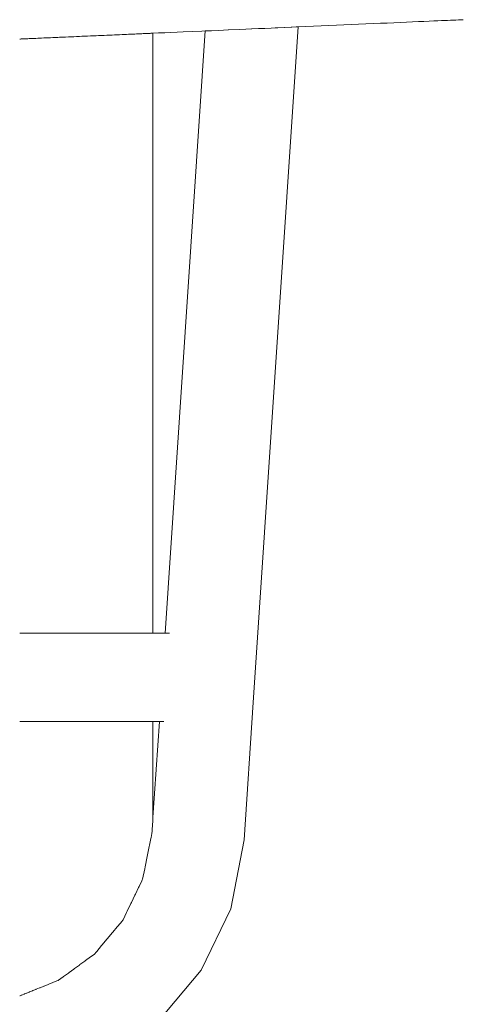
# Model space of a CAD drawing. Extents: x -2358 to -506, y 3784 to 4518.
# Drawn here: x -1475 to -1441, y 4270 to 4345 of the extents above; entities that cross this region are included whole.
import ezdxf

# ---------------------------------------------------------------- set-up
doc = ezdxf.new("R2010")
doc.units = 0
doc.header["$MEASUREMENT"] = 0
doc.layers.add('ProfileEdges_Nr_Pióra__7', color=7, linetype='Continuous', lineweight=18)

msp = doc.modelspace()

# ---------------------------------------------------------------- linework, layer by layer
at = {"layer": 'ProfileEdges_Nr_Pióra__7', "linetype": 'Continuous', "flags": 128}
for points in [[(-1457.31, 4344.149), (-1456.889, 4344.167)], [(-1456.889, 4344.167), (-1456.871, 4344.168)], [(-1456.871, 4344.168), (-1456.854, 4344.168)], [(-1456.854, 4344.168), (-1456.347, 4344.191)], [(-1453.335, 4344.322), (-1456.755, 4292.774)], [(-1456.347, 4344.191), (-1455.932, 4344.209)], [(-1455.932, 4344.209), (-1455.915, 4344.209)], [(-1455.915, 4344.209), (-1455.867, 4344.212)], [(-1455.867, 4344.212), (-1455.381, 4344.233)], [(-1455.087, 4344.246), (-1455.381, 4344.233)], [(-1454.887, 4344.254), (-1455.087, 4344.246)], [(-1454.887, 4344.254), (-1454.383, 4344.276)], [(-1453.856, 4344.299), (-1454.371, 4344.277)], [(-1453.827, 4344.301), (-1453.856, 4344.299)], [(-1453.466, 4344.316), (-1453.818, 4344.301)], [(-1453.335, 4344.322), (-1453.459, 4344.317)], [(-1453.335, 4344.322), (-1453.311, 4344.323)], [(-1452.745, 4344.348), (-1453.311, 4344.323)], [(-1452.745, 4344.348), (-1452.165, 4344.373)], [(-1451.579, 4344.399), (-1452.165, 4344.373)], [(-1450.992, 4344.424), (-1451.579, 4344.399)], [(-1450.411, 4344.45), (-1450.992, 4344.424)], [(-1449.844, 4344.475), (-1450.411, 4344.45)], [(-1449.844, 4344.475), (-1449.282, 4344.499)], [(-1448.718, 4344.524), (-1449.282, 4344.499)], [(-1448.718, 4344.524), (-1448.157, 4344.548)], [(-1447.603, 4344.572), (-1448.157, 4344.548)], [(-1447.061, 4344.596), (-1447.603, 4344.572)], [(-1447.061, 4344.596), (-1446.537, 4344.619)], [(-1446.034, 4344.641), (-1446.537, 4344.619)], [(-1446.034, 4344.641), (-1445.547, 4344.662)], [(-1445.068, 4344.683), (-1445.547, 4344.662)], [(-1444.603, 4344.703), (-1445.068, 4344.683)], [(-1444.157, 4344.723), (-1444.603, 4344.703)], [(-1444.157, 4344.723), (-1443.735, 4344.741)], [(-1443.735, 4344.741), (-1443.344, 4344.758)], [(-1442.987, 4344.774), (-1443.344, 4344.758)], [(-1442.987, 4344.774), (-1442.672, 4344.788)], [(-1442.672, 4344.788), (-1442.396, 4344.8)], [(-1442.151, 4344.81), (-1442.396, 4344.8)], [(-1441.929, 4344.82), (-1442.151, 4344.81)], [(-1441.72, 4344.829), (-1441.929, 4344.82)], [(-1441.72, 4344.829), (-1441.517, 4344.838)], [(-1441.517, 4344.838), (-1441.311, 4344.847)], [(-1441.101, 4344.856), (-1441.311, 4344.847)], [(-1440.896, 4344.865), (-1441.101, 4344.856)], [(-1440.736, 4344.872), (-1440.896, 4344.865)], [(-1474.279, 4343.408), (-1474.347, 4343.405)], [(-1474.279, 4343.408), (-1474.207, 4343.411)], [(-1474.207, 4343.411), (-1474.173, 4343.412)], [(-1474.173, 4343.412), (-1474.123, 4343.414)], [(-1474.034, 4343.418), (-1474.123, 4343.414)], [(-1474.034, 4343.418), (-1473.934, 4343.423)], [(-1473.934, 4343.423), (-1473.829, 4343.427)], [(-1473.829, 4343.427), (-1473.796, 4343.429)], [(-1473.796, 4343.429), (-1473.715, 4343.432)], [(-1473.593, 4343.438), (-1473.715, 4343.432)], [(-1473.593, 4343.438), (-1473.465, 4343.443)], [(-1473.465, 4343.443), (-1473.386, 4343.447)], [(-1473.328, 4343.449), (-1473.386, 4343.447)], [(-1473.188, 4343.455), (-1473.328, 4343.449)], [(-1473.037, 4343.462), (-1473.188, 4343.455)], [(-1472.947, 4343.466), (-1473.037, 4343.462)], [(-1472.947, 4343.466), (-1472.885, 4343.469)], [(-1472.885, 4343.469), (-1472.721, 4343.476)], [(-1472.721, 4343.476), (-1472.557, 4343.483)], [(-1472.557, 4343.483), (-1472.487, 4343.486)], [(-1472.381, 4343.49), (-1472.487, 4343.486)], [(-1472.209, 4343.498), (-1472.381, 4343.49)], [(-1472.022, 4343.506), (-1472.209, 4343.498)], [(-1471.841, 4343.514), (-1472.022, 4343.506)], [(-1471.645, 4343.523), (-1471.841, 4343.514)], [(-1471.645, 4343.523), (-1471.52, 4343.528)], [(-1471.52, 4343.528), (-1471.457, 4343.531)], [(-1471.457, 4343.531), (-1471.252, 4343.54)], [(-1471.252, 4343.54), (-1471.059, 4343.548)], [(-1471.059, 4343.548), (-1470.847, 4343.557)], [(-1470.649, 4343.566), (-1470.847, 4343.557)], [(-1470.433, 4343.576), (-1470.649, 4343.566)], [(-1470.232, 4343.584), (-1470.433, 4343.576)], [(-1470.011, 4343.594), (-1470.232, 4343.584)], [(-1469.81, 4343.603), (-1470.011, 4343.594)], [(-1469.586, 4343.613), (-1469.81, 4343.603)], [(-1469.385, 4343.621), (-1469.586, 4343.613)], [(-1469.161, 4343.631), (-1469.385, 4343.621)], [(-1468.96, 4343.64), (-1469.161, 4343.631)], [(-1468.737, 4343.65), (-1468.96, 4343.64)], [(-1468.54, 4343.658), (-1468.737, 4343.65)], [(-1468.319, 4343.668), (-1468.54, 4343.658)], [(-1468.126, 4343.676), (-1468.319, 4343.668)], [(-1467.909, 4343.686), (-1468.126, 4343.676)], [(-1467.721, 4343.694), (-1467.909, 4343.686)], [(-1467.51, 4343.703), (-1467.721, 4343.694)], [(-1467.329, 4343.711), (-1467.51, 4343.703)], [(-1467.215, 4343.716), (-1467.329, 4343.711)], [(-1467.124, 4343.72), (-1467.215, 4343.716)], [(-1466.952, 4343.728), (-1467.124, 4343.72)], [(-1466.756, 4343.736), (-1466.952, 4343.728)], [(-1466.722, 4343.738), (-1466.756, 4343.736)], [(-1466.722, 4343.738), (-1466.592, 4343.743)], [(-1466.406, 4343.751), (-1466.592, 4343.743)], [(-1466.253, 4343.758), (-1466.406, 4343.751)], [(-1466.078, 4343.766), (-1466.247, 4343.758)], [(-1465.936, 4343.772), (-1466.078, 4343.766)], [(-1465.785, 4343.778), (-1465.936, 4343.772)], [(-1465.774, 4343.779), (-1465.785, 4343.778)], [(-1465.644, 4343.785), (-1465.774, 4343.779)], [(-1465.495, 4343.791), (-1465.644, 4343.785)], [(-1465.379, 4343.796), (-1465.495, 4343.791)], [(-1465.332, 4343.798), (-1465.379, 4343.796)], [(-1465.245, 4343.802), (-1465.332, 4343.798)], [(-1465.143, 4343.807), (-1465.245, 4343.802)], [(-1465.025, 4343.812), (-1465.143, 4343.807)], [(-1464.937, 4343.816), (-1465.025, 4343.812)], [(-1464.88, 4343.818), (-1464.937, 4343.816)], [(-1464.88, 4343.818), (-1464.835, 4343.82)], [(-1464.835, 4343.82), (-1464.762, 4343.823)], [(-1464.762, 4343.823), (-1464.678, 4343.827)], [(-1464.678, 4343.827), (-1464.621, 4343.829)], [(-1464.621, 4343.829), (-1464.555, 4343.832)], [(-1464.555, 4343.832), (-1464.514, 4343.834)], [(-1464.514, 4343.834), (-1464.467, 4343.836)], [(-1464.467, 4343.836), (-1464.442, 4343.837)], [(-1464.442, 4343.837), (-1464.426, 4343.838)], [(-1464.414, 4343.838), (-1464.426, 4343.838)], [(-1463.964, 4343.858), (-1464.396, 4343.839)], [(-1464.396, 4343.839), (-1464.396, 4298.048)], [(-1463.964, 4343.858), (-1463.496, 4343.878)], [(-1463.496, 4343.878), (-1463.026, 4343.899)], [(-1460.408, 4344.013), (-1463.457, 4298.048)], [(-1463.026, 4343.899), (-1462.556, 4343.92)], [(-1462.556, 4343.92), (-1462.084, 4343.94)], [(-1460.663, 4344.002), (-1462.084, 4343.94)], [(-1460.408, 4344.013), (-1460.663, 4344.002)], [(-1460.281, 4344.019), (-1460.404, 4344.013)], [(-1459.935, 4344.034), (-1460.281, 4344.019)], [(-1459.924, 4344.034), (-1459.935, 4344.034)], [(-1459.386, 4344.058), (-1459.924, 4344.034)], [(-1459.371, 4344.059), (-1459.386, 4344.058)], [(-1458.674, 4344.089), (-1459.371, 4344.059)], [(-1458.655, 4344.09), (-1458.674, 4344.089)], [(-1458.637, 4344.091), (-1458.655, 4344.09)], [(-1458.637, 4344.091), (-1457.811, 4344.127)], [(-1457.811, 4344.127), (-1457.31, 4344.149)], [(-1474.542, 4343.396), (-1474.559, 4343.395)], [(-1474.524, 4343.397), (-1474.542, 4343.396)], [(-1474.514, 4343.397), (-1474.489, 4343.398)], [(-1474.489, 4343.398), (-1474.453, 4343.4)], [(-1474.401, 4343.402), (-1474.453, 4343.4)], [(-1474.401, 4343.402), (-1474.347, 4343.405)], [(-1474.524, 4298.048), (-1474.55, 4298.048)], [(-1474.506, 4298.048), (-1474.524, 4298.048)], [(-1474.453, 4298.048), (-1474.506, 4298.048)], [(-1474.426, 4298.048), (-1474.453, 4298.048)], [(-1474.347, 4298.048), (-1474.426, 4298.048)], [(-1474.312, 4298.048), (-1474.347, 4298.048)], [(-1474.207, 4298.048), (-1474.312, 4298.048)], [(-1474.163, 4298.048), (-1474.207, 4298.048)], [(-1474.034, 4298.048), (-1474.163, 4298.048)], [(-1473.982, 4298.048), (-1474.034, 4298.048)], [(-1473.829, 4298.048), (-1473.982, 4298.048)], [(-1473.77, 4298.048), (-1473.829, 4298.048)], [(-1473.593, 4298.048), (-1473.77, 4298.048)], [(-1473.527, 4298.048), (-1473.593, 4298.048)], [(-1473.328, 4298.048), (-1473.527, 4298.048)], [(-1473.256, 4298.048), (-1473.328, 4298.048)], [(-1473.037, 4298.048), (-1473.256, 4298.048)], [(-1472.958, 4298.048), (-1473.037, 4298.048)], [(-1472.721, 4298.048), (-1472.958, 4298.048)], [(-1472.636, 4298.048), (-1472.721, 4298.048)], [(-1472.381, 4298.048), (-1472.636, 4298.048)], [(-1472.292, 4298.048), (-1472.381, 4298.048)], [(-1472.022, 4298.048), (-1472.292, 4298.048)], [(-1471.928, 4298.048), (-1472.022, 4298.048)], [(-1471.645, 4298.048), (-1471.928, 4298.048)], [(-1471.547, 4298.048), (-1471.645, 4298.048)], [(-1471.252, 4298.048), (-1471.547, 4298.048)], [(-1471.152, 4298.048), (-1471.252, 4298.048)], [(-1470.847, 4298.048), (-1471.152, 4298.048)], [(-1470.745, 4298.048), (-1470.847, 4298.048)], [(-1470.433, 4298.048), (-1470.745, 4298.048)], [(-1470.329, 4298.048), (-1470.433, 4298.048)], [(-1470.011, 4298.048), (-1470.329, 4298.048)], [(-1469.907, 4298.048), (-1470.011, 4298.048)], [(-1469.586, 4298.048), (-1469.907, 4298.048)], [(-1469.482, 4298.048), (-1469.586, 4298.048)], [(-1469.161, 4298.048), (-1469.482, 4298.048)], [(-1469.057, 4298.048), (-1469.161, 4298.048)], [(-1468.737, 4298.048), (-1469.057, 4298.048)], [(-1468.635, 4298.048), (-1468.737, 4298.048)], [(-1468.319, 4298.048), (-1468.635, 4298.048)], [(-1468.219, 4298.048), (-1468.319, 4298.048)], [(-1467.909, 4298.048), (-1468.219, 4298.048)], [(-1467.812, 4298.048), (-1467.909, 4298.048)], [(-1467.51, 4298.048), (-1467.812, 4298.048)], [(-1467.416, 4298.048), (-1467.51, 4298.048)], [(-1467.124, 4298.048), (-1467.416, 4298.048)], [(-1467.035, 4298.048), (-1467.124, 4298.048)], [(-1466.756, 4298.048), (-1467.035, 4298.048)], [(-1466.671, 4298.048), (-1466.756, 4298.048)], [(-1466.406, 4298.048), (-1466.671, 4298.048)], [(-1466.327, 4298.048), (-1466.406, 4298.048)], [(-1466.078, 4298.048), (-1466.327, 4298.048)], [(-1466.005, 4298.048), (-1466.078, 4298.048)], [(-1465.774, 4298.048), (-1466.005, 4298.048)], [(-1465.707, 4298.048), (-1465.774, 4298.048)], [(-1465.495, 4298.048), (-1465.707, 4298.048)], [(-1465.435, 4298.048), (-1465.495, 4298.048)], [(-1465.245, 4298.048), (-1465.435, 4298.048)], [(-1465.192, 4298.048), (-1465.245, 4298.048)], [(-1465.025, 4298.048), (-1465.192, 4298.048)], [(-1464.979, 4298.048), (-1465.025, 4298.048)], [(-1464.835, 4298.048), (-1464.979, 4298.048)], [(-1464.798, 4298.048), (-1464.835, 4298.048)], [(-1464.678, 4298.048), (-1464.798, 4298.048)], [(-1464.649, 4298.048), (-1464.678, 4298.048)], [(-1464.555, 4298.048), (-1464.649, 4298.048)], [(-1464.534, 4298.048), (-1464.555, 4298.048)], [(-1464.467, 4298.048), (-1464.534, 4298.048)], [(-1464.454, 4298.048), (-1464.467, 4298.048)], [(-1464.414, 4298.048), (-1464.454, 4298.048)], [(-1464.396, 4298.048), (-1464.409, 4298.048)], [(-1463.457, 4298.048), (-1464.396, 4298.048)], [(-1463.343, 4298.048), (-1463.457, 4298.048)], [(-1463.331, 4298.048), (-1463.343, 4298.048)], [(-1463.299, 4298.048), (-1463.331, 4298.048)], [(-1463.299, 4298.048), (-1463.126, 4298.048)], [(-1456.755, 4292.774), (-1457.443, 4282.295)], [(-1474.552, 4291.331), (-1474.524, 4291.331)], [(-1474.524, 4291.331), (-1474.508, 4291.331)], [(-1474.508, 4291.331), (-1474.453, 4291.331)], [(-1474.453, 4291.331), (-1474.43, 4291.331)], [(-1474.43, 4291.331), (-1474.347, 4291.331)], [(-1474.347, 4291.331), (-1474.317, 4291.331)], [(-1474.317, 4291.331), (-1474.207, 4291.331)], [(-1474.207, 4291.331), (-1474.169, 4291.331)], [(-1474.169, 4291.331), (-1474.034, 4291.331)], [(-1474.034, 4291.331), (-1473.989, 4291.331)], [(-1473.989, 4291.331), (-1473.829, 4291.331)], [(-1473.829, 4291.331), (-1473.778, 4291.331)], [(-1473.778, 4291.331), (-1473.593, 4291.331)], [(-1473.593, 4291.331), (-1473.536, 4291.331)], [(-1473.536, 4291.331), (-1473.328, 4291.331)], [(-1473.328, 4291.331), (-1473.266, 4291.331)], [(-1473.266, 4291.331), (-1473.037, 4291.331)], [(-1473.037, 4291.331), (-1472.969, 4291.331)], [(-1472.969, 4291.331), (-1472.721, 4291.331)], [(-1472.721, 4291.331), (-1472.648, 4291.331)], [(-1472.648, 4291.331), (-1472.381, 4291.331)], [(-1472.381, 4291.331), (-1472.304, 4291.331)], [(-1472.304, 4291.331), (-1472.022, 4291.331)], [(-1472.022, 4291.331), (-1471.941, 4291.331)], [(-1471.941, 4291.331), (-1471.645, 4291.331)], [(-1471.645, 4291.331), (-1471.561, 4291.331)], [(-1471.561, 4291.331), (-1471.252, 4291.331)], [(-1471.252, 4291.331), (-1471.166, 4291.331)], [(-1471.166, 4291.331), (-1470.847, 4291.331)], [(-1470.847, 4291.331), (-1470.759, 4291.331)], [(-1470.759, 4291.331), (-1470.433, 4291.331)], [(-1470.433, 4291.331), (-1470.343, 4291.331)], [(-1470.343, 4291.331), (-1470.011, 4291.331)], [(-1470.011, 4291.331), (-1469.921, 4291.331)], [(-1469.921, 4291.331), (-1469.586, 4291.331)], [(-1469.586, 4291.331), (-1469.496, 4291.331)], [(-1469.496, 4291.331), (-1469.161, 4291.331)], [(-1469.161, 4291.331), (-1469.071, 4291.331)], [(-1469.071, 4291.331), (-1468.737, 4291.331)], [(-1468.737, 4291.331), (-1468.649, 4291.331)], [(-1468.649, 4291.331), (-1468.319, 4291.331)], [(-1468.319, 4291.331), (-1468.233, 4291.331)], [(-1468.233, 4291.331), (-1467.909, 4291.331)], [(-1467.909, 4291.331), (-1467.825, 4291.331)], [(-1467.825, 4291.331), (-1467.51, 4291.331)], [(-1467.51, 4291.331), (-1467.429, 4291.331)], [(-1467.429, 4291.331), (-1467.124, 4291.331)], [(-1467.124, 4291.331), (-1467.047, 4291.331)], [(-1467.047, 4291.331), (-1466.756, 4291.331)], [(-1466.756, 4291.331), (-1466.683, 4291.331)], [(-1466.683, 4291.331), (-1466.406, 4291.331)], [(-1466.406, 4291.331), (-1466.338, 4291.331)], [(-1466.338, 4291.331), (-1466.078, 4291.331)], [(-1466.078, 4291.331), (-1466.015, 4291.331)], [(-1466.015, 4291.331), (-1465.774, 4291.331)], [(-1465.774, 4291.331), (-1465.716, 4291.331)], [(-1465.716, 4291.331), (-1465.495, 4291.331)], [(-1465.495, 4291.331), (-1465.444, 4291.331)], [(-1465.444, 4291.331), (-1465.245, 4291.331)], [(-1465.245, 4291.331), (-1465.199, 4291.331)], [(-1465.199, 4291.331), (-1465.025, 4291.331)], [(-1465.025, 4291.331), (-1464.985, 4291.331)], [(-1464.985, 4291.331), (-1464.835, 4291.331)], [(-1464.835, 4291.331), (-1464.803, 4291.331)], [(-1464.803, 4291.331), (-1464.678, 4291.331)], [(-1464.678, 4291.331), (-1464.653, 4291.331)], [(-1464.653, 4291.331), (-1464.555, 4291.331)], [(-1464.555, 4291.331), (-1464.537, 4291.331)], [(-1464.537, 4291.331), (-1464.467, 4291.331)], [(-1464.467, 4291.331), (-1464.456, 4291.331)], [(-1464.456, 4291.331), (-1464.414, 4291.331)], [(-1464.41, 4291.331), (-1464.396, 4291.331)], [(-1464.396, 4291.331), (-1464.396, 4284.003)], [(-1463.904, 4291.331), (-1464.396, 4284.003)], [(-1464.396, 4291.331), (-1463.904, 4291.331)], [(-1463.904, 4291.331), (-1463.801, 4291.331)], [(-1463.801, 4291.331), (-1463.778, 4291.331)], [(-1463.778, 4291.331), (-1463.573, 4291.331)], [(-1464.414, 4283.736), (-1464.458, 4283.072)], [(-1464.411, 4283.781), (-1464.414, 4283.736)], [(-1464.396, 4284.003), (-1464.411, 4283.781)], [(-1464.541, 4282.471), (-1464.477, 4282.786)], [(-1464.467, 4282.939), (-1464.477, 4282.786)], [(-1464.458, 4283.072), (-1464.467, 4282.939)], [(-1464.678, 4281.792), (-1464.659, 4281.889)], [(-1464.659, 4281.889), (-1464.555, 4282.4)], [(-1464.555, 4282.4), (-1464.541, 4282.471)], [(-1458.458, 4277.036), (-1457.443, 4282.295)], [(-1464.835, 4281.017), (-1464.811, 4281.138)], [(-1464.811, 4281.138), (-1464.678, 4281.792)], [(-1464.996, 4280.224), (-1464.835, 4281.017)], [(-1465.185, 4279.287), (-1465.025, 4280.081)], [(-1465.025, 4280.081), (-1464.996, 4280.224)], [(-1465.459, 4278.718), (-1465.245, 4279.163)], [(-1465.245, 4279.163), (-1465.213, 4279.23)], [(-1465.213, 4279.23), (-1465.185, 4279.287)], [(-1466.035, 4277.519), (-1465.774, 4278.063)], [(-1465.774, 4278.063), (-1465.734, 4278.146)], [(-1465.734, 4278.146), (-1465.495, 4278.642)], [(-1465.495, 4278.642), (-1465.459, 4278.718)], [(-1466.361, 4276.842), (-1466.078, 4277.431)], [(-1466.078, 4277.431), (-1466.035, 4277.519)], [(-1466.677, 4276.184), (-1466.406, 4276.748)], [(-1466.406, 4276.748), (-1466.361, 4276.842)], [(-1460.719, 4272.338), (-1458.458, 4277.036)], [(-1467.076, 4275.707), (-1466.756, 4276.09)], [(-1466.756, 4276.09), (-1466.709, 4276.146)], [(-1466.709, 4276.146), (-1466.677, 4276.184)], [(-1467.858, 4274.771), (-1467.51, 4275.188)], [(-1467.51, 4275.188), (-1467.46, 4275.248)], [(-1467.46, 4275.248), (-1467.124, 4275.649)], [(-1467.124, 4275.649), (-1467.076, 4275.707)], [(-1468.268, 4274.281), (-1467.909, 4274.71)], [(-1467.909, 4274.71), (-1467.858, 4274.771)], [(-1469.109, 4273.389), (-1468.862, 4273.569)], [(-1468.862, 4273.569), (-1468.737, 4273.719)], [(-1468.737, 4273.719), (-1468.686, 4273.78)], [(-1468.686, 4273.78), (-1468.319, 4274.22)], [(-1468.319, 4274.22), (-1468.268, 4274.281)], [(-1469.961, 4272.769), (-1469.586, 4273.042)], [(-1469.586, 4273.042), (-1469.535, 4273.079)], [(-1469.535, 4273.079), (-1469.161, 4273.352)], [(-1469.161, 4273.352), (-1469.109, 4273.389)], [(-1471.206, 4271.862), (-1470.847, 4272.123)], [(-1470.847, 4272.123), (-1470.799, 4272.158)], [(-1470.799, 4272.158), (-1470.433, 4272.425)], [(-1470.433, 4272.425), (-1470.383, 4272.461)], [(-1470.383, 4272.461), (-1470.011, 4272.732)], [(-1470.011, 4272.732), (-1469.961, 4272.769)], [(-1464.016, 4268.394), (-1460.719, 4272.338)], [(-1472.022, 4271.4), (-1472.341, 4271.272)], [(-1471.979, 4271.417), (-1472.022, 4271.4)], [(-1471.645, 4271.551), (-1471.979, 4271.417)], [(-1471.617, 4271.562), (-1471.645, 4271.551)], [(-1471.617, 4271.562), (-1471.6, 4271.574)], [(-1471.6, 4271.574), (-1471.252, 4271.828)], [(-1471.252, 4271.828), (-1471.206, 4271.862)], [(-1474.188, 4270.53), (-1474.207, 4270.522)], [(-1474.034, 4270.592), (-1474.188, 4270.53)], [(-1474.011, 4270.601), (-1474.034, 4270.592)], [(-1473.829, 4270.674), (-1474.011, 4270.601)], [(-1473.803, 4270.685), (-1473.829, 4270.674)], [(-1473.593, 4270.769), (-1473.803, 4270.685)], [(-1473.564, 4270.781), (-1473.593, 4270.769)], [(-1473.328, 4270.875), (-1473.564, 4270.781)], [(-1473.296, 4270.888), (-1473.328, 4270.875)], [(-1473.037, 4270.992), (-1473.296, 4270.888)], [(-1473.002, 4271.006), (-1473.037, 4270.992)], [(-1472.721, 4271.119), (-1473.002, 4271.006)], [(-1472.683, 4271.134), (-1472.721, 4271.119)], [(-1472.381, 4271.255), (-1472.683, 4271.134)], [(-1472.341, 4271.272), (-1472.381, 4271.255)], [(-1474.524, 4270.395), (-1474.556, 4270.382)], [(-1474.453, 4270.424), (-1474.516, 4270.398)], [(-1474.441, 4270.428), (-1474.453, 4270.424)], [(-1474.347, 4270.466), (-1474.441, 4270.428)], [(-1474.332, 4270.472), (-1474.347, 4270.466)], [(-1474.207, 4270.522), (-1474.332, 4270.472)]]:
    msp.add_lwpolyline(points, dxfattribs=at)

doc.saveas('drawing.dxf')
